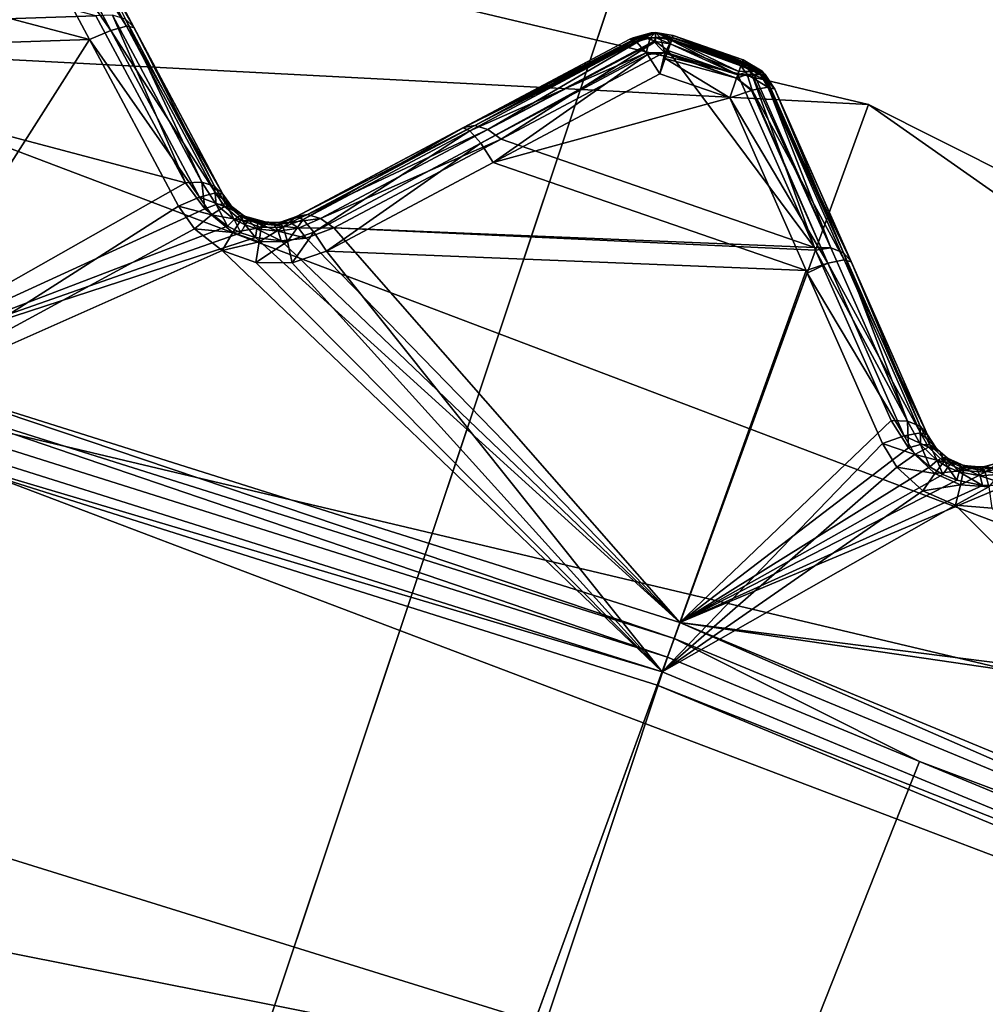
# Model space of a CAD drawing. Extents: x -25 to 25, y -112 to 25.
# Drawn here: x 5 to 7, y 16 to 18 of the extents above; entities that cross this region are included whole.
import ezdxf

# ---------------------------------------------------------------- set-up
doc = ezdxf.new("R2010")
doc.units = 0
for name, color, linetype in [('L2', 7, 'CONTINUOUS'), ('L3', 7, 'CONTINUOUS'), ('L4', 7, 'CONTINUOUS'), ('L5', 7, 'CONTINUOUS')]:
    doc.layers.add(name, color=color, linetype=linetype)

msp = doc.modelspace()

# ---------------------------------------------------------------- linework, layer by layer
at = {"layer": 'L2', "color": 7}
for points in [[(4.975543, 18.30323, 101.3294), (5.138392, 17.99779, 101.2621), (4.948464, 18.29591, 101.2973)], [(4.976215, 18.3031, 101.3316), (5.138392, 17.99779, 101.2621), (4.975543, 18.30323, 101.3294)], [(4.988933, 18.30062, 101.3733), (5.151697, 17.99526, 101.306), (4.976215, 18.3031, 101.3316)], [(4.976215, 18.3031, 101.3316), (5.151697, 17.99526, 101.306), (5.138392, 17.99779, 101.2621)], [(4.988933, 18.30062, 101.3733), (4.988933, 18.30062, 129.9552), (5.151697, 17.99526, 101.306)], [(5.151697, 17.99526, 101.306), (4.988933, 18.30062, 129.9552), (5.15139, 17.99584, 130.2059)], [(5.136428, 18.01079, 130.234), (5.15139, 17.99584, 130.2059), (4.988933, 18.30062, 129.9552)], [(5.10927, 17.98985, 101.2275), (4.907397, 18.27858, 101.2767), (4.9463, 18.29532, 101.2947)], [(4.9463, 18.29532, 101.2947), (4.948464, 18.29591, 101.2973), (5.10927, 17.98985, 101.2275)], [(5.10927, 17.98985, 101.2275), (4.948464, 18.29591, 101.2973), (5.138392, 17.99779, 101.2621)], [(4.483819, 18.12839, 101.2094), (4.907397, 18.27858, 101.2767), (5.070478, 17.97313, 101.2094)], [(5.10927, 17.98985, 101.2275), (5.070478, 17.97313, 101.2094), (4.907397, 18.27858, 101.2767)], [(4.201054, 17.98717, 130.5253), (5.08234, 18.01686, 130.2766), (4.495137, 18.17226, 130.2766)], [(4.483819, 18.12839, 101.2094), (5.070478, 17.97313, 101.2094), (4.190858, 17.94352, 101.1429)], [(4.201054, 17.98717, 130.5253), (5.246371, 17.71053, 130.5253), (5.08234, 18.01686, 130.2766)], [(5.246371, 17.71053, 130.5253), (5.112424, 18.0181, 130.2585), (5.08234, 18.01686, 130.2766)], [(5.276112, 17.7117, 130.5072), (5.136428, 18.01079, 130.234), (5.112424, 18.0181, 130.2585)], [(5.276112, 17.7117, 130.5072), (5.112424, 18.0181, 130.2585), (5.246371, 17.71053, 130.5253)], [(5.299793, 17.70449, 130.4826), (5.15139, 17.99584, 130.2059), (5.136428, 18.01079, 130.234)], [(5.299793, 17.70449, 130.4826), (5.136428, 18.01079, 130.234), (5.276112, 17.7117, 130.5072)], [(5.10927, 17.98985, 101.2275), (5.138392, 17.99779, 101.2621), (5.301316, 17.69221, 101.1956)], [(5.138392, 17.99779, 101.2621), (5.151697, 17.99526, 101.306), (5.314534, 17.68977, 101.2395)], [(5.301316, 17.69221, 101.1956), (5.138392, 17.99779, 101.2621), (5.314534, 17.68977, 101.2395)], [(5.151697, 17.99526, 101.306), (5.15139, 17.99584, 130.2059), (5.314534, 17.68977, 130.4546)], [(5.314534, 17.68977, 130.4546), (5.15139, 17.99584, 130.2059), (5.299793, 17.70449, 130.4826)], [(5.314534, 17.68977, 130.4546), (5.314534, 17.68977, 101.2395), (5.151697, 17.99526, 101.306)], [(4.656001, 17.37643, 131.0072), (5.246371, 17.71053, 130.5253), (4.201054, 17.98717, 130.5253)], [(5.272318, 17.68424, 101.161), (5.070478, 17.97313, 101.2094), (5.10927, 17.98985, 101.2275)], [(5.301316, 17.69221, 101.1956), (5.272318, 17.68424, 101.161), (5.10927, 17.98985, 101.2275)], [(6.06067, 17.97416, 129.9552), (5.755889, 17.8117, 130.2059), (6.074614, 17.9769, 129.9738)], [(6.074614, 17.9769, 129.9738), (5.755889, 17.8117, 130.2059), (5.776647, 17.81578, 130.234)], [(5.776647, 17.81578, 130.234), (6.0854, 17.97718, 129.987), (6.081731, 17.9783, 129.9833)], [(6.076077, 17.97719, 129.9757), (5.776647, 17.81578, 130.234), (6.081731, 17.9783, 129.9833)], [(6.074614, 17.9769, 129.9738), (5.776647, 17.81578, 130.234), (6.076077, 17.97719, 129.9757)], [(5.776647, 17.81578, 130.234), (6.088487, 17.97624, 129.9901), (6.0854, 17.97718, 129.987)], [(5.800647, 17.80846, 130.2585), (6.088487, 17.97624, 129.9901), (5.776647, 17.81578, 130.234)], [(5.800647, 17.80846, 130.2585), (6.10604, 17.97088, 130.0079), (6.088487, 17.97624, 129.9901)], [(6.074614, 17.9769, 129.9738), (6.067134, 17.97605, 129.9552), (6.06067, 17.97416, 129.9552)], [(6.069026, 17.97623, 101.3547), (6.066625, 17.97165, 101.3525), (6.06067, 17.97416, 101.3733)], [(6.069026, 17.97623, 101.3547), (6.06067, 17.97416, 101.3733), (6.065008, 17.97543, 101.3733)], [(6.067134, 17.97605, 129.9552), (6.065008, 17.97543, 101.3733), (6.06067, 17.97416, 129.9552)], [(6.06067, 17.97416, 129.9552), (6.065008, 17.97543, 101.3733), (6.06067, 17.97416, 101.3733)], [(6.067134, 17.97605, 129.9552), (6.099684, 17.98559, 101.3733), (6.065008, 17.97543, 101.3733)], [(6.065008, 17.97543, 101.3733), (6.099684, 17.98559, 101.3733), (6.069026, 17.97623, 101.3547)], [(6.080939, 17.97623, 101.3398), (6.073241, 17.96886, 101.3294), (6.066625, 17.97165, 101.3525)], [(6.080939, 17.97623, 101.3398), (6.066625, 17.97165, 101.3525), (6.069026, 17.97623, 101.3547)], [(6.099684, 17.98559, 129.9552), (6.099684, 17.98559, 101.3733), (6.067134, 17.97605, 129.9552)], [(6.074614, 17.9769, 129.9738), (6.099684, 17.98559, 129.9552), (6.067134, 17.97605, 129.9552)], [(6.080939, 17.97623, 101.3398), (6.069026, 17.97623, 101.3547), (6.107708, 17.98591, 101.3733)], [(6.069026, 17.97623, 101.3547), (6.099684, 17.98559, 101.3733), (6.107708, 17.98591, 101.3733)], [(6.090689, 17.94878, 101.299), (6.073241, 17.96886, 101.3294), (6.098154, 17.97623, 101.3315)], [(6.098154, 17.97623, 101.3315), (6.073241, 17.96886, 101.3294), (6.080939, 17.97623, 101.3398)], [(6.107708, 17.98591, 129.9552), (6.099684, 17.98559, 129.9552), (6.074614, 17.9769, 129.9738)], [(6.076077, 17.97719, 129.9757), (6.107708, 17.98591, 129.9552), (6.074614, 17.9769, 129.9738)], [(6.076077, 17.97719, 129.9757), (6.081731, 17.9783, 129.9833), (6.107708, 17.98591, 129.9552)], [(6.098154, 17.97623, 101.3315), (6.080939, 17.97623, 101.3398), (6.107708, 17.98591, 101.3733)], [(6.081731, 17.9783, 129.9833), (6.0854, 17.97718, 129.987), (6.107708, 17.98591, 129.9552)], [(6.0854, 17.97718, 129.987), (6.088487, 17.97624, 129.9901), (6.107708, 17.98591, 129.9552)], [(6.088487, 17.97624, 129.9901), (6.107708, 17.97717, 129.9961), (6.107708, 17.98591, 129.9552)], [(6.10604, 17.97088, 130.0079), (6.107708, 17.97717, 129.9961), (6.088487, 17.97624, 129.9901)], [(6.124965, 17.94905, 101.2977), (6.090689, 17.94878, 101.299), (6.098154, 17.97623, 101.3315)], [(6.117262, 17.97623, 101.3315), (6.098154, 17.97623, 101.3315), (6.107708, 17.98591, 101.3733)], [(6.124965, 17.94905, 101.2977), (6.098154, 17.97623, 101.3315), (6.117262, 17.97623, 101.3315)], [(6.107708, 17.98591, 129.9552), (6.107708, 17.98591, 101.3733), (6.099684, 17.98559, 129.9552)], [(6.099684, 17.98559, 129.9552), (6.107708, 17.98591, 101.3733), (6.099684, 17.98559, 101.3733)], [(6.108116, 17.96935, 130.0094), (6.107708, 17.97717, 129.9961), (6.10604, 17.97088, 130.0079)], [(6.140024, 17.98055, 129.9552), (6.140024, 17.98055, 101.3733), (6.107708, 17.98591, 129.9552)], [(6.107708, 17.98591, 129.9552), (6.140024, 17.98055, 101.3733), (6.107708, 17.98591, 101.3733)], [(6.107708, 17.97717, 129.9961), (6.128158, 17.97717, 129.9906), (6.107708, 17.98591, 129.9552)], [(6.107708, 17.98591, 129.9552), (6.138702, 17.97668, 129.9757), (6.138852, 17.97711, 129.9734)], [(6.140024, 17.98055, 129.9552), (6.107708, 17.98591, 129.9552), (6.138852, 17.97711, 129.9734)], [(6.128158, 17.97717, 129.9906), (6.138702, 17.97668, 129.9757), (6.107708, 17.98591, 129.9552)], [(6.134477, 17.97623, 101.3398), (6.117262, 17.97623, 101.3315), (6.107708, 17.98591, 101.3733)], [(6.107708, 17.98591, 101.3733), (6.138769, 17.97687, 101.3558), (6.138518, 17.97614, 101.3523)], [(6.138518, 17.97614, 101.3523), (6.134477, 17.97623, 101.3398), (6.107708, 17.98591, 101.3733)], [(6.140024, 17.98055, 101.3733), (6.138769, 17.97687, 101.3558), (6.107708, 17.98591, 101.3733)], [(6.134902, 17.96555, 130.0058), (6.128158, 17.97717, 129.9906), (6.107708, 17.97717, 129.9961)], [(6.108116, 17.96935, 130.0094), (6.134902, 17.96555, 130.0058), (6.107708, 17.97717, 129.9961)], [(6.136996, 17.97168, 101.3311), (6.124965, 17.94905, 101.2977), (6.117262, 17.97623, 101.3315)], [(6.136996, 17.97168, 101.3311), (6.117262, 17.97623, 101.3315), (6.137225, 17.97235, 101.3343)], [(6.137225, 17.97235, 101.3343), (6.117262, 17.97623, 101.3315), (6.134477, 17.97623, 101.3398)], [(6.134902, 17.96555, 130.0058), (6.137564, 17.97334, 129.9934), (6.128158, 17.97717, 129.9906)], [(6.128158, 17.97717, 129.9906), (6.137564, 17.97334, 129.9934), (6.138702, 17.97668, 129.9757)], [(6.137225, 17.97235, 101.3343), (6.134477, 17.97623, 101.3398), (6.138518, 17.97614, 101.3523)], [(6.138518, 17.97614, 101.3523), (6.266903, 17.93202, 101.3533), (6.137225, 17.97235, 101.3343)], [(6.137564, 17.97334, 129.9934), (6.266033, 17.92953, 129.9908), (6.138702, 17.97668, 129.9757)], [(6.138769, 17.97687, 101.3558), (6.266903, 17.93202, 101.3533), (6.138518, 17.97614, 101.3523)], [(6.138702, 17.97668, 129.9757), (6.267305, 17.93317, 129.9714), (6.138852, 17.97711, 129.9734)], [(6.138702, 17.97668, 129.9757), (6.266033, 17.92953, 129.9908), (6.267305, 17.93317, 129.9714)], [(6.140024, 17.98055, 101.3733), (6.268368, 17.93621, 101.3733), (6.138769, 17.97687, 101.3558)], [(6.138769, 17.97687, 101.3558), (6.268368, 17.93621, 101.3733), (6.266903, 17.93202, 101.3533)], [(6.138852, 17.97711, 129.9734), (6.267305, 17.93317, 129.9714), (6.140024, 17.98055, 129.9552)], [(6.268368, 17.93621, 101.3733), (6.140024, 17.98055, 101.3733), (6.268368, 17.93621, 129.9552)], [(6.268368, 17.93621, 129.9552), (6.140024, 17.98055, 101.3733), (6.140024, 17.98055, 129.9552)], [(6.267305, 17.93317, 129.9714), (6.268368, 17.93621, 129.9552), (6.140024, 17.98055, 129.9552)], [(4.190858, 17.94352, 101.1429), (5.070478, 17.97313, 101.2094), (4.631076, 17.28341, 101)], [(5.070478, 17.97313, 101.2094), (5.233638, 17.66755, 101.1429), (4.631076, 17.28341, 101)], [(5.272318, 17.68424, 101.161), (5.233638, 17.66755, 101.1429), (5.070478, 17.97313, 101.2094)], [(5.755889, 17.8117, 130.2059), (6.06067, 17.97416, 101.3733), (5.755312, 17.8114, 101.306)], [(6.06067, 17.97416, 101.3733), (6.066625, 17.97165, 101.3525), (5.755312, 17.8114, 101.306)], [(5.755312, 17.8114, 101.306), (6.066625, 17.97165, 101.3525), (6.073241, 17.96886, 101.3294)], [(5.755312, 17.8114, 101.306), (6.073241, 17.96886, 101.3294), (5.767766, 17.80608, 101.2621)], [(6.06067, 17.97416, 129.9552), (6.06067, 17.97416, 101.3733), (5.755889, 17.8117, 130.2059)], [(5.767766, 17.80608, 101.2621), (6.073241, 17.96886, 101.3294), (6.090689, 17.94878, 101.299)], [(6.108116, 17.96935, 130.0094), (6.10604, 17.97088, 130.0079), (5.800647, 17.80846, 130.2585)], [(5.824929, 17.79066, 130.2766), (6.108116, 17.96935, 130.0094), (5.800647, 17.80846, 130.2585)], [(6.130559, 17.95283, 130.0259), (6.108116, 17.96935, 130.0094), (5.824929, 17.79066, 130.2766)], [(6.130559, 17.95283, 130.0259), (6.134902, 17.96555, 130.0058), (6.108116, 17.96935, 130.0094)], [(6.129162, 17.94874, 101.2995), (6.124965, 17.94905, 101.2977), (6.136996, 17.97168, 101.3311)], [(6.258706, 17.90856, 101.3051), (6.129162, 17.94874, 101.2995), (6.136996, 17.97168, 101.3311)], [(6.130559, 17.95283, 130.0259), (6.258705, 17.90856, 130.0259), (6.134902, 17.96555, 130.0058)], [(6.134902, 17.96555, 130.0058), (6.260833, 17.91465, 130.0162), (6.137564, 17.97334, 129.9934)], [(6.134902, 17.96555, 130.0058), (6.258705, 17.90856, 130.0259), (6.260833, 17.91465, 130.0162)], [(6.265277, 17.92736, 101.3311), (6.136996, 17.97168, 101.3311), (6.137225, 17.97235, 101.3343)], [(6.258706, 17.90856, 101.3051), (6.136996, 17.97168, 101.3311), (6.264362, 17.92475, 101.3274)], [(6.264362, 17.92475, 101.3274), (6.136996, 17.97168, 101.3311), (6.265277, 17.92736, 101.3311)], [(6.265277, 17.92736, 101.3311), (6.137225, 17.97235, 101.3343), (6.266903, 17.93202, 101.3533)], [(6.260833, 17.91465, 130.0162), (6.265856, 17.92902, 129.9934), (6.137564, 17.97334, 129.9934)], [(6.137564, 17.97334, 129.9934), (6.265856, 17.92902, 129.9934), (6.266033, 17.92953, 129.9908)], [(5.767766, 17.80608, 101.2621), (6.090689, 17.94878, 101.299), (5.787519, 17.78325, 101.2275)], [(5.787519, 17.78325, 101.2275), (6.090689, 17.94878, 101.299), (6.093111, 17.946, 101.2947)], [(5.787519, 17.78325, 101.2275), (6.093111, 17.946, 101.2947), (5.810403, 17.74775, 101.2094)], [(5.810403, 17.74775, 101.2094), (6.093111, 17.946, 101.2947), (6.116072, 17.91041, 101.2767)], [(6.130559, 17.95283, 130.0259), (5.824929, 17.79066, 130.2766), (6.399052, 17.59231, 130.2766)], [(6.093111, 17.946, 101.2947), (6.090689, 17.94878, 101.299), (6.124965, 17.94905, 101.2977)], [(6.116072, 17.91041, 101.2767), (6.093111, 17.946, 101.2947), (6.124965, 17.94905, 101.2977)], [(6.124965, 17.94905, 101.2977), (6.125723, 17.93867, 101.2923), (6.116072, 17.91041, 101.2767)], [(6.116072, 17.91041, 101.2767), (6.125723, 17.93867, 101.2923), (6.243915, 17.86624, 101.2767)], [(6.129162, 17.94874, 101.2995), (6.12848, 17.94674, 101.2967), (6.124965, 17.94905, 101.2977)], [(6.124965, 17.94905, 101.2977), (6.12848, 17.94674, 101.2967), (6.125723, 17.93867, 101.2923)], [(6.125723, 17.93867, 101.2923), (6.12848, 17.94674, 101.2967), (6.256583, 17.90249, 101.2967)], [(6.243915, 17.86624, 101.2767), (6.125723, 17.93867, 101.2923), (6.256583, 17.90249, 101.2967)], [(6.256583, 17.90249, 101.2967), (6.12848, 17.94674, 101.2967), (6.129162, 17.94874, 101.2995)], [(6.256583, 17.90249, 101.2967), (6.129162, 17.94874, 101.2995), (6.258706, 17.90856, 101.3051)], [(6.399052, 17.59231, 130.2766), (6.258705, 17.90856, 130.0259), (6.130559, 17.95283, 130.0259)], [(6.275601, 17.90929, 101.3115), (6.258706, 17.90856, 101.3051), (6.264362, 17.92475, 101.3274)], [(6.265856, 17.92902, 129.9934), (6.260833, 17.91465, 130.0162), (6.28067, 17.91527, 130.0057)], [(6.300241, 17.90929, 101.3381), (6.264362, 17.92475, 101.3274), (6.265277, 17.92736, 101.3311)], [(6.275601, 17.90929, 101.3115), (6.264362, 17.92475, 101.3274), (6.300241, 17.90929, 101.3381)], [(6.300241, 17.90929, 101.3381), (6.265277, 17.92736, 101.3311), (6.266903, 17.93202, 101.3533)], [(6.265856, 17.92902, 129.9934), (6.28067, 17.91527, 130.0057), (6.266033, 17.92953, 129.9908)], [(6.266033, 17.92953, 129.9908), (6.297325, 17.91527, 129.9828), (6.267305, 17.93317, 129.9714)], [(6.266033, 17.92953, 129.9908), (6.28067, 17.91527, 130.0057), (6.297325, 17.91527, 129.9828)], [(6.302273, 17.91384, 101.3733), (6.266903, 17.93202, 101.3533), (6.268368, 17.93621, 101.3733)], [(6.302273, 17.91384, 101.3733), (6.300241, 17.90929, 101.3381), (6.266903, 17.93202, 101.3533)], [(6.303218, 17.91527, 129.9552), (6.268368, 17.93621, 129.9552), (6.267305, 17.93317, 129.9714)], [(6.267305, 17.93317, 129.9714), (6.297325, 17.91527, 129.9828), (6.303218, 17.91527, 129.9552)], [(6.303218, 17.91527, 129.9552), (6.302273, 17.91384, 101.3733), (6.268368, 17.93621, 101.3733)], [(6.303218, 17.91527, 129.9552), (6.268368, 17.93621, 101.3733), (6.268368, 17.93621, 129.9552)], [(6.116072, 17.91041, 101.2767), (6.243915, 17.86624, 101.2767), (5.810403, 17.74775, 101.2094)], [(6.283949, 17.88007, 101.2947), (6.243915, 17.86624, 101.2767), (6.256583, 17.90249, 101.2967)], [(6.256583, 17.90249, 101.2967), (6.258706, 17.90856, 101.3051), (6.275601, 17.90929, 101.3115)], [(6.285287, 17.88032, 101.2963), (6.256583, 17.90249, 101.2967), (6.275601, 17.90929, 101.3115)], [(6.283949, 17.88007, 101.2947), (6.256583, 17.90249, 101.2967), (6.285287, 17.88032, 101.2963)], [(6.28067, 17.91527, 130.0057), (6.260833, 17.91465, 130.0162), (6.258705, 17.90856, 130.0259)], [(6.258705, 17.90856, 130.0259), (6.285064, 17.90775, 130.0103), (6.28067, 17.91527, 130.0057)], [(6.258705, 17.90856, 130.0259), (6.399052, 17.59231, 130.2766), (6.285064, 17.90775, 130.0103)], [(6.285287, 17.88032, 101.2963), (6.275601, 17.90929, 101.3115), (6.313695, 17.88579, 101.3294)], [(6.313695, 17.88579, 101.3294), (6.275601, 17.90929, 101.3115), (6.300241, 17.90929, 101.3381)], [(6.28067, 17.91527, 130.0057), (6.285064, 17.90775, 130.0103), (6.289136, 17.90762, 130.0079)], [(6.28067, 17.91527, 130.0057), (6.289136, 17.90762, 130.0079), (6.297325, 17.91527, 129.9828)], [(6.285064, 17.90775, 130.0103), (6.399052, 17.59231, 130.2766), (6.429145, 17.59133, 130.2585)], [(6.429145, 17.59133, 130.2585), (6.289136, 17.90762, 130.0079), (6.285064, 17.90775, 130.0103)], [(6.297325, 17.91527, 129.9828), (6.289136, 17.90762, 130.0079), (6.308767, 17.90003, 129.9875)], [(6.429145, 17.59133, 130.2585), (6.308767, 17.90003, 129.9875), (6.289136, 17.90762, 130.0079)], [(6.303218, 17.91527, 129.9552), (6.297325, 17.91527, 129.9828), (6.312841, 17.89846, 129.9833)], [(6.297325, 17.91527, 129.9828), (6.308767, 17.90003, 129.9875), (6.312841, 17.89846, 129.9833)], [(6.309176, 17.90929, 101.3733), (6.300241, 17.90929, 101.3381), (6.302273, 17.91384, 101.3733)], [(6.313695, 17.88579, 101.3294), (6.300241, 17.90929, 101.3381), (6.309176, 17.90929, 101.3733)], [(6.309176, 17.90929, 101.3733), (6.302273, 17.91384, 101.3733), (6.303218, 17.91527, 129.9552)], [(6.326856, 17.8822, 129.9552), (6.309176, 17.90929, 101.3733), (6.303218, 17.91527, 129.9552)], [(6.303218, 17.91527, 129.9552), (6.312841, 17.89846, 129.9833), (6.326856, 17.8822, 129.9552)], [(6.326856, 17.8822, 101.3733), (6.309176, 17.90929, 101.3733), (6.326856, 17.8822, 129.9552)], [(6.313695, 17.88579, 101.3294), (6.309176, 17.90929, 101.3733), (6.326856, 17.8822, 101.3733)], [(6.453542, 17.56916, 101.2621), (6.285287, 17.88032, 101.2963), (6.313695, 17.88579, 101.3294)], [(6.452544, 17.58227, 130.234), (6.312841, 17.89846, 129.9833), (6.308767, 17.90003, 129.9875)], [(6.452544, 17.58227, 130.234), (6.308767, 17.90003, 129.9875), (6.429145, 17.59133, 130.2585)], [(6.326856, 17.8822, 129.9552), (6.312841, 17.89846, 129.9833), (6.452544, 17.58227, 130.234)], [(6.453542, 17.56916, 101.2621), (6.313695, 17.88579, 101.3294), (6.466624, 17.56565, 101.306)], [(6.466624, 17.56565, 101.306), (6.313695, 17.88579, 101.3294), (6.326856, 17.8822, 101.3733)], [(5.810403, 17.74775, 101.2094), (6.243915, 17.86624, 101.2767), (6.383993, 17.54959, 101.2094)], [(6.243915, 17.86624, 101.2767), (6.283949, 17.88007, 101.2947), (6.423914, 17.5634, 101.2275)], [(6.423914, 17.5634, 101.2275), (6.383993, 17.54959, 101.2094), (6.243915, 17.86624, 101.2767)], [(6.423914, 17.5634, 101.2275), (6.283949, 17.88007, 101.2947), (6.285287, 17.88032, 101.2963)], [(6.423914, 17.5634, 101.2275), (6.285287, 17.88032, 101.2963), (6.453542, 17.56916, 101.2621)], [(6.326856, 17.8822, 101.3733), (6.326856, 17.8822, 129.9552), (6.466624, 17.56565, 101.306)], [(6.466624, 17.56565, 101.306), (6.326856, 17.8822, 129.9552), (6.46636, 17.56625, 130.2059)], [(6.452544, 17.58227, 130.234), (6.46636, 17.56625, 130.2059), (6.326856, 17.8822, 129.9552)], [(5.755889, 17.8117, 130.2059), (5.449818, 17.64856, 130.4546), (5.776647, 17.81578, 130.234)], [(5.776647, 17.81578, 130.234), (5.449818, 17.64856, 130.4546), (5.470264, 17.65257, 130.4826)], [(5.776647, 17.81578, 130.234), (5.470264, 17.65257, 130.4826), (5.800647, 17.80846, 130.2585)], [(5.755889, 17.8117, 130.2059), (5.755312, 17.8114, 101.306), (5.449818, 17.64856, 130.4546)], [(5.449818, 17.64856, 130.4546), (5.755312, 17.8114, 101.306), (5.449818, 17.64856, 101.2395)], [(5.449818, 17.64856, 101.2395), (5.755312, 17.8114, 101.306), (5.462152, 17.64322, 101.1956)], [(5.462152, 17.64322, 101.1956), (5.755312, 17.8114, 101.306), (5.767766, 17.80608, 101.2621)], [(5.462152, 17.64322, 101.1956), (5.767766, 17.80608, 101.2621), (5.481785, 17.62044, 101.161)], [(5.493945, 17.64535, 130.5072), (5.800647, 17.80846, 130.2585), (5.470264, 17.65257, 130.4826)], [(5.481785, 17.62044, 101.161), (5.767766, 17.80608, 101.2621), (5.787519, 17.78325, 101.2275)], [(5.824929, 17.79066, 130.2766), (5.800647, 17.80846, 130.2585), (5.493945, 17.64535, 130.5072)], [(5.481785, 17.62044, 101.161), (5.787519, 17.78325, 101.2275), (5.504587, 17.58501, 101.1429)], [(5.493945, 17.64535, 130.5072), (5.517979, 17.62779, 130.5253), (5.824929, 17.79066, 130.2766)], [(5.504587, 17.58501, 101.1429), (5.787519, 17.78325, 101.2275), (5.810403, 17.74775, 101.2094)], [(6.399052, 17.59231, 130.2766), (5.824929, 17.79066, 130.2766), (5.517979, 17.62779, 130.5253)], [(5.810403, 17.74775, 101.2094), (6.383993, 17.54959, 101.2094), (5.504587, 17.58501, 101.1429)], [(4.656001, 17.37643, 131.0072), (5.281766, 17.66298, 130.5608), (5.246371, 17.71053, 130.5253)], [(5.281766, 17.66298, 130.5608), (5.276112, 17.7117, 130.5072), (5.246371, 17.71053, 130.5253)], [(5.302745, 17.67075, 130.5411), (5.299793, 17.70449, 130.4826), (5.276112, 17.7117, 130.5072)], [(5.281766, 17.66298, 130.5608), (5.302745, 17.67075, 130.5411), (5.276112, 17.7117, 130.5072)], [(5.314534, 17.68977, 130.4546), (5.299793, 17.70449, 130.4826), (5.320052, 17.6718, 130.5168)], [(5.302745, 17.67075, 130.5411), (5.320052, 17.6718, 130.5168), (5.299793, 17.70449, 130.4826)], [(5.272318, 17.68424, 101.161), (5.301316, 17.69221, 101.1956), (5.317762, 17.6669, 101.1882)], [(5.301316, 17.69221, 101.1956), (5.314534, 17.68977, 101.2395), (5.329061, 17.66924, 101.2312)], [(5.301316, 17.69221, 101.1956), (5.329061, 17.66924, 101.2312), (5.317762, 17.6669, 101.1882)], [(5.329061, 17.66924, 101.2312), (5.314534, 17.68977, 101.2395), (5.314534, 17.68977, 130.4546)], [(5.332144, 17.66602, 130.4901), (5.329061, 17.66924, 101.2312), (5.314534, 17.68977, 130.4546)], [(5.320052, 17.6718, 130.5168), (5.332144, 17.66602, 130.4901), (5.314534, 17.68977, 130.4546)], [(5.262746, 17.62647, 101.1346), (4.631076, 17.28341, 101), (5.233638, 17.66755, 101.1429)], [(5.233638, 17.66755, 101.1429), (5.272318, 17.68424, 101.161), (5.294094, 17.65164, 101.1537)], [(5.233638, 17.66755, 101.1429), (5.294094, 17.65164, 101.1537), (5.262746, 17.62647, 101.1346)], [(5.272318, 17.68424, 101.161), (5.317762, 17.6669, 101.1882), (5.294094, 17.65164, 101.1537)], [(5.323156, 17.63133, 130.5792), (5.302745, 17.67075, 130.5411), (5.281766, 17.66298, 130.5608)], [(5.335662, 17.6436, 130.5587), (5.320052, 17.6718, 130.5168), (5.302745, 17.67075, 130.5411)], [(5.323156, 17.63133, 130.5792), (5.335662, 17.6436, 130.5587), (5.302745, 17.67075, 130.5411)], [(5.317762, 17.6669, 101.1882), (5.329061, 17.66924, 101.2312), (5.350316, 17.65251, 101.2259)], [(5.345771, 17.65005, 130.5346), (5.350103, 17.65225, 130.5061), (5.320052, 17.6718, 130.5168)], [(5.320052, 17.6718, 130.5168), (5.350103, 17.65225, 130.5061), (5.332144, 17.66602, 130.4901)], [(5.335662, 17.6436, 130.5587), (5.345771, 17.65005, 130.5346), (5.320052, 17.6718, 130.5168)], [(5.350103, 17.65225, 130.5061), (5.350316, 17.65251, 101.2259), (5.329061, 17.66924, 101.2312)], [(5.350103, 17.65225, 130.5061), (5.329061, 17.66924, 101.2312), (5.332144, 17.66602, 130.4901)], [(5.323156, 17.63133, 130.5792), (5.281766, 17.66298, 130.5608), (4.656001, 17.37643, 131.0072)], [(5.262746, 17.62647, 101.1346), (5.294094, 17.65164, 101.1537), (5.333237, 17.61982, 101.1481)], [(5.294094, 17.65164, 101.1537), (5.317762, 17.6669, 101.1882), (5.347775, 17.64215, 101.1825)], [(5.294094, 17.65164, 101.1537), (5.347775, 17.64215, 101.1825), (5.333237, 17.61982, 101.1481)], [(5.317762, 17.6669, 101.1882), (5.350316, 17.65251, 101.2259), (5.347775, 17.64215, 101.1825)], [(5.355752, 17.63336, 130.5629), (5.345771, 17.65005, 130.5346), (5.335662, 17.6436, 130.5587)], [(5.345771, 17.65005, 130.5346), (5.352749, 17.65022, 130.5085), (5.350103, 17.65225, 130.5061)], [(5.361602, 17.64188, 130.5388), (5.352749, 17.65022, 130.5085), (5.345771, 17.65005, 130.5346)], [(5.355752, 17.63336, 130.5629), (5.361602, 17.64188, 130.5388), (5.345771, 17.65005, 130.5346)], [(5.350316, 17.65251, 101.2259), (5.35443, 17.64927, 101.2248), (5.347775, 17.64215, 101.1825)], [(5.35443, 17.64927, 101.2248), (5.350316, 17.65251, 101.2259), (5.350103, 17.65225, 130.5061)], [(5.352749, 17.65022, 130.5085), (5.35443, 17.64927, 101.2248), (5.350103, 17.65225, 130.5061)], [(5.365096, 17.64418, 130.5129), (5.35443, 17.64927, 101.2248), (5.352749, 17.65022, 130.5085)], [(5.361602, 17.64188, 130.5388), (5.365096, 17.64418, 130.5129), (5.352749, 17.65022, 130.5085)], [(5.470264, 17.65257, 130.4826), (5.449818, 17.64856, 130.4546), (5.424754, 17.63925, 130.4873)], [(5.470264, 17.65257, 130.4826), (5.424754, 17.63925, 130.4873), (5.438792, 17.63772, 130.5141)], [(5.493945, 17.64535, 130.5072), (5.470264, 17.65257, 130.4826), (5.438792, 17.63772, 130.5141)], [(5.34795, 17.61921, 130.5836), (5.335662, 17.6436, 130.5587), (5.323156, 17.63133, 130.5792)], [(5.333237, 17.61982, 101.1481), (5.347775, 17.64215, 101.1825), (5.384993, 17.62886, 101.1817)], [(5.34795, 17.61921, 130.5836), (5.355752, 17.63336, 130.5629), (5.335662, 17.6436, 130.5587)], [(5.347775, 17.64215, 101.1825), (5.35443, 17.64927, 101.2248), (5.385289, 17.63835, 101.224)], [(5.347775, 17.64215, 101.1825), (5.385289, 17.63835, 101.224), (5.384993, 17.62886, 101.1817)], [(5.374508, 17.61051, 130.5842), (5.355752, 17.63336, 130.5629), (5.34795, 17.61921, 130.5836)], [(5.385289, 17.63835, 101.224), (5.35443, 17.64927, 101.2248), (5.399426, 17.63713, 130.5063)], [(5.365096, 17.64418, 130.5129), (5.399426, 17.63713, 130.5063), (5.35443, 17.64927, 101.2248)], [(5.377419, 17.62621, 130.5635), (5.361602, 17.64188, 130.5388), (5.355752, 17.63336, 130.5629)], [(5.374508, 17.61051, 130.5842), (5.377419, 17.62621, 130.5635), (5.355752, 17.63336, 130.5629)], [(5.378721, 17.63622, 130.5394), (5.365096, 17.64418, 130.5129), (5.361602, 17.64188, 130.5388)], [(5.377419, 17.62621, 130.5635), (5.378721, 17.63622, 130.5394), (5.361602, 17.64188, 130.5388)], [(5.378324, 17.63984, 130.5135), (5.399426, 17.63713, 130.5063), (5.365096, 17.64418, 130.5129)], [(5.378721, 17.63622, 130.5394), (5.378324, 17.63984, 130.5135), (5.365096, 17.64418, 130.5129)], [(5.416203, 17.62189, 130.5558), (5.378721, 17.63622, 130.5394), (5.377419, 17.62621, 130.5635)], [(5.399426, 17.63713, 130.5063), (5.378324, 17.63984, 130.5135), (5.378721, 17.63622, 130.5394)], [(5.409379, 17.63298, 130.5316), (5.399426, 17.63713, 130.5063), (5.378721, 17.63622, 130.5394)], [(5.416203, 17.62189, 130.5558), (5.409379, 17.63298, 130.5316), (5.378721, 17.63622, 130.5394)], [(5.384993, 17.62886, 101.1817), (5.385289, 17.63835, 101.224), (5.399405, 17.63823, 101.2262)], [(5.384993, 17.62886, 101.1817), (5.399405, 17.63823, 101.2262), (5.425139, 17.62922, 101.1863)], [(5.399426, 17.63713, 130.5063), (5.399405, 17.63823, 101.2262), (5.385289, 17.63835, 101.224)], [(5.399426, 17.63713, 130.5063), (5.418579, 17.63806, 101.2291), (5.399405, 17.63823, 101.2262)], [(5.425139, 17.62922, 101.1863), (5.399405, 17.63823, 101.2262), (5.418579, 17.63806, 101.2291)], [(5.401928, 17.63681, 130.5055), (5.418579, 17.63806, 101.2291), (5.399426, 17.63713, 130.5063)], [(5.409379, 17.63298, 130.5316), (5.401928, 17.63681, 130.5055), (5.399426, 17.63713, 130.5063)], [(5.424754, 17.63925, 130.4873), (5.418579, 17.63806, 101.2291), (5.401928, 17.63681, 130.5055)], [(5.438792, 17.63772, 130.5141), (5.424754, 17.63925, 130.4873), (5.401928, 17.63681, 130.5055)], [(5.438792, 17.63772, 130.5141), (5.401928, 17.63681, 130.5055), (5.409379, 17.63298, 130.5316)], [(5.453557, 17.6274, 130.5384), (5.438792, 17.63772, 130.5141), (5.409379, 17.63298, 130.5316)], [(5.453557, 17.6274, 130.5384), (5.409379, 17.63298, 130.5316), (5.416203, 17.62189, 130.5558)], [(5.424754, 17.63925, 130.4873), (5.449818, 17.64856, 101.2395), (5.418579, 17.63806, 101.2291)], [(5.425139, 17.62922, 101.1863), (5.418579, 17.63806, 101.2291), (5.449818, 17.64856, 101.2395)], [(5.449818, 17.64856, 130.4546), (5.449818, 17.64856, 101.2395), (5.424754, 17.63925, 130.4873)], [(5.449818, 17.64856, 101.2395), (5.462152, 17.64322, 101.1956), (5.425139, 17.62922, 101.1863)], [(5.433503, 17.60283, 101.1519), (5.425139, 17.62922, 101.1863), (5.462152, 17.64322, 101.1956)], [(5.433503, 17.60283, 101.1519), (5.462152, 17.64322, 101.1956), (5.481785, 17.62044, 101.161)], [(5.493945, 17.64535, 130.5072), (5.438792, 17.63772, 130.5141), (5.453557, 17.6274, 130.5384)], [(5.517979, 17.62779, 130.5253), (5.493945, 17.64535, 130.5072), (5.453557, 17.6274, 130.5384)], [(5.313565, 17.58651, 101.1282), (4.631076, 17.28341, 101), (5.262746, 17.62647, 101.1346)], [(4.656001, 17.37643, 131.0072), (5.34795, 17.61921, 130.5836), (5.323156, 17.63133, 130.5792)], [(4.656001, 17.37643, 131.0072), (5.374508, 17.61051, 130.5842), (5.34795, 17.61921, 130.5836)], [(5.262746, 17.62647, 101.1346), (5.333237, 17.61982, 101.1481), (5.313565, 17.58651, 101.1282)], [(5.313565, 17.58651, 101.1282), (5.333237, 17.61982, 101.1481), (5.381466, 17.60264, 101.1474)], [(5.333237, 17.61982, 101.1481), (5.384993, 17.62886, 101.1817), (5.381466, 17.60264, 101.1474)], [(5.421888, 17.60439, 130.5762), (5.377419, 17.62621, 130.5635), (5.374508, 17.61051, 130.5842)], [(5.421888, 17.60439, 130.5762), (5.416203, 17.62189, 130.5558), (5.377419, 17.62621, 130.5635)], [(5.381466, 17.60264, 101.1474), (5.384993, 17.62886, 101.1817), (5.425139, 17.62922, 101.1863)], [(5.381466, 17.60264, 101.1474), (5.425139, 17.62922, 101.1863), (5.433503, 17.60283, 101.1519)], [(5.467696, 17.60922, 130.558), (5.453557, 17.6274, 130.5384), (5.416203, 17.62189, 130.5558)], [(5.467696, 17.60922, 130.558), (5.416203, 17.62189, 130.5558), (5.421888, 17.60439, 130.5762)], [(5.442037, 17.56404, 101.1326), (5.433503, 17.60283, 101.1519), (5.481785, 17.62044, 101.161)], [(5.442037, 17.56404, 101.1326), (5.481785, 17.62044, 101.161), (5.504587, 17.58501, 101.1429)], [(5.517979, 17.62779, 130.5253), (5.453557, 17.6274, 130.5384), (5.467696, 17.60922, 130.558)], [(5.517979, 17.62779, 130.5253), (5.467696, 17.60922, 130.558), (6.152739, 16.90451, 131.0072)], [(6.399052, 17.59231, 130.2766), (5.517979, 17.62779, 130.5253), (6.401239, 17.58738, 130.2805)], [(6.401239, 17.58738, 130.2805), (5.517979, 17.62779, 130.5253), (6.152739, 16.90451, 131.0072)], [(6.152739, 16.90451, 131.0072), (5.374508, 17.61051, 130.5842), (4.656001, 17.37643, 131.0072)], [(5.313565, 17.58651, 101.1282), (5.381466, 17.60264, 101.1474), (5.37537, 17.56464, 101.1275)], [(6.152739, 16.90451, 131.0072), (5.421888, 17.60439, 130.5762), (5.374508, 17.61051, 130.5842)], [(5.37537, 17.56464, 101.1275), (5.381466, 17.60264, 101.1474), (5.433503, 17.60283, 101.1519)], [(5.37537, 17.56464, 101.1275), (5.433503, 17.60283, 101.1519), (5.442037, 17.56404, 101.1326)], [(5.467696, 17.60922, 130.558), (5.421888, 17.60439, 130.5762), (6.152739, 16.90451, 131.0072)], [(5.313565, 17.58651, 101.1282), (6.119801, 16.81402, 101), (4.631076, 17.28341, 101)], [(5.37537, 17.56464, 101.1275), (6.119801, 16.81402, 101), (5.313565, 17.58651, 101.1282)], [(5.504587, 17.58501, 101.1429), (6.119801, 16.81402, 101), (5.442037, 17.56404, 101.1326)], [(5.504587, 17.58501, 101.1429), (6.383993, 17.54959, 101.2094), (6.119801, 16.81402, 101)], [(6.401239, 17.58738, 130.2805), (6.152739, 16.90451, 131.0072), (6.540011, 17.27471, 130.5253)], [(6.401239, 17.58738, 130.2805), (6.429145, 17.59133, 130.2585), (6.399052, 17.59231, 130.2766)], [(6.569758, 17.27368, 130.5072), (6.429145, 17.59133, 130.2585), (6.401239, 17.58738, 130.2805)], [(6.401239, 17.58738, 130.2805), (6.540011, 17.27471, 130.5253), (6.569758, 17.27368, 130.5072)], [(6.569758, 17.27368, 130.5072), (6.452544, 17.58227, 130.234), (6.429145, 17.59133, 130.2585)], [(6.592842, 17.26474, 130.4826), (6.46636, 17.56625, 130.2059), (6.452544, 17.58227, 130.234)], [(6.592842, 17.26474, 130.4826), (6.452544, 17.58227, 130.234), (6.569758, 17.27368, 130.5072)], [(5.442037, 17.56404, 101.1326), (6.119801, 16.81402, 101), (5.37537, 17.56464, 101.1275)], [(6.423914, 17.5634, 101.2275), (6.385912, 17.54525, 101.2085), (6.383993, 17.54959, 101.2094)], [(6.563946, 17.24658, 101.161), (6.385912, 17.54525, 101.2085), (6.423914, 17.5634, 101.2275)], [(6.453542, 17.56916, 101.2621), (6.593453, 17.25238, 101.1956), (6.423914, 17.5634, 101.2275)], [(6.423914, 17.5634, 101.2275), (6.593453, 17.25238, 101.1956), (6.563946, 17.24658, 101.161)], [(6.466624, 17.56565, 101.306), (6.606454, 17.24897, 101.2395), (6.453542, 17.56916, 101.2621)], [(6.453542, 17.56916, 101.2621), (6.606454, 17.24897, 101.2395), (6.593453, 17.25238, 101.1956)], [(6.466624, 17.56565, 101.306), (6.46636, 17.56625, 130.2059), (6.606454, 17.24897, 130.4546)], [(6.606454, 17.24897, 130.4546), (6.46636, 17.56625, 130.2059), (6.592842, 17.26474, 130.4826)], [(6.606454, 17.24897, 130.4546), (6.606454, 17.24897, 101.2395), (6.466624, 17.56565, 101.306)], [(6.383993, 17.54959, 101.2094), (6.385912, 17.54525, 101.2085), (6.119801, 16.81402, 101)], [(6.119801, 16.81402, 101), (6.385912, 17.54525, 101.2085), (6.524139, 17.23278, 101.1429)], [(6.563946, 17.24658, 101.161), (6.524139, 17.23278, 101.1429), (6.385912, 17.54525, 101.2085)], [(4.656001, 17.37643, 131.0072), (4.648031, 17.34669, 131.0282), (6.142207, 16.87558, 131.0282)], [(4.656001, 17.37643, 131.0072), (6.142207, 16.87558, 131.0282), (6.152739, 16.90451, 131.0072)], [(4.648031, 17.34669, 131.0282), (4.638627, 17.31159, 131.0364), (6.129781, 16.84143, 131.0364)], [(4.648031, 17.34669, 131.0282), (6.129781, 16.84143, 131.0364), (6.142207, 16.87558, 131.0282)], [(6.129781, 16.84143, 131.0364), (4.638627, 17.31159, 131.0364), (3.299346, 8.333196, 131.2774)], [(4.624377, 17.25841, 100.9966), (4.631076, 17.28341, 101), (6.119801, 16.81402, 101)], [(6.540011, 17.27471, 130.5253), (6.152739, 16.90451, 131.0072), (6.571798, 17.22468, 130.5608)], [(6.571798, 17.22468, 130.5608), (6.569758, 17.27368, 130.5072), (6.540011, 17.27471, 130.5253)], [(6.593294, 17.23088, 130.5411), (6.592842, 17.26474, 130.4826), (6.569758, 17.27368, 130.5072)], [(6.571798, 17.22468, 130.5608), (6.593294, 17.23088, 130.5411), (6.569758, 17.27368, 130.5072)], [(0, 0, 100.9966), (4.624377, 17.25841, 100.9966), (6.110949, 16.7897, 100.9966)], [(4.624377, 17.25841, 100.9966), (6.119801, 16.81402, 101), (6.110949, 16.7897, 100.9966)], [(6.563946, 17.24658, 101.161), (6.593453, 17.25238, 101.1956), (6.607986, 17.22592, 101.1882)], [(6.606454, 17.24897, 130.4546), (6.592842, 17.26474, 130.4826), (6.610631, 17.23064, 130.5168)], [(6.593294, 17.23088, 130.5411), (6.610631, 17.23064, 130.5168), (6.592842, 17.26474, 130.4826)], [(6.593453, 17.25238, 101.1956), (6.606454, 17.24897, 101.2395), (6.619426, 17.22742, 101.2312)], [(6.593453, 17.25238, 101.1956), (6.619426, 17.22742, 101.2312), (6.607986, 17.22592, 101.1882)], [(6.524139, 17.23278, 101.1429), (6.563946, 17.24658, 101.161), (6.583255, 17.21245, 101.1537)], [(6.563946, 17.24658, 101.161), (6.607986, 17.22592, 101.1882), (6.583255, 17.21245, 101.1537)], [(6.619426, 17.22742, 101.2312), (6.606454, 17.24897, 101.2395), (6.606454, 17.24897, 130.4546)], [(6.622263, 17.22399, 130.4901), (6.619426, 17.22742, 101.2312), (6.606454, 17.24897, 130.4546)], [(6.610631, 17.23064, 130.5168), (6.622263, 17.22399, 130.4901), (6.606454, 17.24897, 130.4546)], [(6.119801, 16.81402, 101), (6.524139, 17.23278, 101.1429), (6.550134, 17.18967, 101.1346)], [(6.152739, 16.90451, 131.0072), (6.610737, 17.19005, 130.5792), (6.571798, 17.22468, 130.5608)], [(6.524139, 17.23278, 101.1429), (6.583255, 17.21245, 101.1537), (6.550134, 17.18967, 101.1346)], [(6.610737, 17.19005, 130.5792), (6.593294, 17.23088, 130.5411), (6.571798, 17.22468, 130.5608)], [(6.583255, 17.21245, 101.1537), (6.607986, 17.22592, 101.1882), (6.636088, 17.19902, 101.1825)], [(6.624115, 17.20137, 130.5587), (6.610631, 17.23064, 130.5168), (6.593294, 17.23088, 130.5411)], [(6.610737, 17.19005, 130.5792), (6.624115, 17.20137, 130.5587), (6.593294, 17.23088, 130.5411)], [(6.607986, 17.22592, 101.1882), (6.619426, 17.22742, 101.2312), (6.629745, 17.21799, 101.2284)], [(6.607986, 17.22592, 101.1882), (6.629745, 17.21799, 101.2284), (6.636088, 17.19902, 101.1825)], [(6.634674, 17.20705, 130.5346), (6.629402, 17.21762, 130.4969), (6.610631, 17.23064, 130.5168)], [(6.610631, 17.23064, 130.5168), (6.629402, 17.21762, 130.4969), (6.622263, 17.22399, 130.4901)], [(6.624115, 17.20137, 130.5587), (6.634674, 17.20705, 130.5346), (6.610631, 17.23064, 130.5168)], [(6.629402, 17.21762, 130.4969), (6.629745, 17.21799, 101.2284), (6.619426, 17.22742, 101.2312)], [(6.629402, 17.21762, 130.4969), (6.619426, 17.22742, 101.2312), (6.622263, 17.22399, 130.4901)], [(6.643251, 17.20564, 101.2248), (6.629745, 17.21799, 101.2284), (6.629402, 17.21762, 130.4969)], [(6.629402, 17.21762, 130.4969), (6.641645, 17.20671, 130.5085), (6.643251, 17.20564, 101.2248)], [(6.634674, 17.20705, 130.5346), (6.641645, 17.20671, 130.5085), (6.629402, 17.21762, 130.4969)], [(6.629745, 17.21799, 101.2284), (6.643251, 17.20564, 101.2248), (6.636088, 17.19902, 101.1825)], [(6.550134, 17.18967, 101.1346), (6.583255, 17.21245, 101.1537), (6.619941, 17.17783, 101.1481)], [(6.583255, 17.21245, 101.1537), (6.636088, 17.19902, 101.1825), (6.619941, 17.17783, 101.1481)], [(6.634569, 17.17614, 130.5836), (6.624115, 17.20137, 130.5587), (6.610737, 17.19005, 130.5792)], [(6.619941, 17.17783, 101.1481), (6.636088, 17.19902, 101.1825), (6.672224, 17.18302, 101.1817)], [(6.643395, 17.18967, 130.5629), (6.634674, 17.20705, 130.5346), (6.624115, 17.20137, 130.5587)], [(6.634569, 17.17614, 130.5836), (6.643395, 17.18967, 130.5629), (6.624115, 17.20137, 130.5587)], [(6.649857, 17.19774, 130.5388), (6.641645, 17.20671, 130.5085), (6.634674, 17.20705, 130.5346)], [(6.643395, 17.18967, 130.5629), (6.649857, 17.19774, 130.5388), (6.634674, 17.20705, 130.5346)], [(6.636088, 17.19902, 101.1825), (6.643251, 17.20564, 101.2248), (6.662312, 17.19726, 101.2243)], [(6.636088, 17.19902, 101.1825), (6.662312, 17.19726, 101.2243), (6.672224, 17.18302, 101.1817)], [(6.643251, 17.20564, 101.2248), (6.641645, 17.20671, 130.5085), (6.653512, 17.19977, 130.5129)], [(6.649857, 17.19774, 130.5388), (6.653512, 17.19977, 130.5129), (6.641645, 17.20671, 130.5085)], [(6.661894, 17.19632, 130.5133), (6.662312, 17.19726, 101.2243), (6.643251, 17.20564, 101.2248)], [(6.643251, 17.20564, 101.2248), (6.653512, 17.19977, 130.5129), (6.661894, 17.19632, 130.5133)], [(6.661894, 17.19632, 130.5133), (6.653512, 17.19977, 130.5129), (6.649857, 17.19774, 130.5388)], [(6.550134, 17.18967, 101.1346), (6.597863, 17.14607, 101.1282), (6.119801, 16.81402, 101)], [(6.152739, 16.90451, 131.0072), (6.634569, 17.17614, 130.5836), (6.610737, 17.19005, 130.5792)], [(6.550134, 17.18967, 101.1346), (6.619941, 17.17783, 101.1481), (6.597863, 17.14607, 101.1282)], [(6.619941, 17.17783, 101.1481), (6.672224, 17.18302, 101.1817), (6.66677, 17.15714, 101.1474)], [(6.660412, 17.1655, 130.5842), (6.643395, 17.18967, 130.5629), (6.634569, 17.17614, 130.5836)], [(6.664475, 17.18094, 130.5635), (6.649857, 17.19774, 130.5388), (6.643395, 17.18967, 130.5629)], [(6.660412, 17.1655, 130.5842), (6.664475, 17.18094, 130.5635), (6.643395, 17.18967, 130.5629)], [(6.666512, 17.19082, 130.5394), (6.661894, 17.19632, 130.5133), (6.649857, 17.19774, 130.5388)], [(6.664475, 17.18094, 130.5635), (6.666512, 17.19082, 130.5394), (6.649857, 17.19774, 130.5388)], [(6.70721, 17.1559, 130.5762), (6.664475, 17.18094, 130.5635), (6.660412, 17.1655, 130.5842)], [(6.661894, 17.19632, 130.5133), (6.673219, 17.19246, 101.224), (6.662312, 17.19726, 101.2243)], [(6.666383, 17.19447, 130.5135), (6.673219, 17.19246, 101.224), (6.661894, 17.19632, 130.5133)], [(6.666512, 17.19082, 130.5394), (6.666383, 17.19447, 130.5135), (6.661894, 17.19632, 130.5133)], [(6.662312, 17.19726, 101.2243), (6.673219, 17.19246, 101.224), (6.672224, 17.18302, 101.1817)], [(6.702834, 17.17377, 130.5558), (6.666512, 17.19082, 130.5394), (6.664475, 17.18094, 130.5635)], [(6.70721, 17.1559, 130.5762), (6.702834, 17.17377, 130.5558), (6.664475, 17.18094, 130.5635)], [(6.689698, 17.1897, 130.5055), (6.673219, 17.19246, 101.224), (6.666383, 17.19447, 130.5135)], [(6.696846, 17.18533, 130.5316), (6.689698, 17.1897, 130.5055), (6.666383, 17.19447, 130.5135)], [(6.696846, 17.18533, 130.5316), (6.666383, 17.19447, 130.5135), (6.666512, 17.19082, 130.5394)], [(6.702834, 17.17377, 130.5558), (6.696846, 17.18533, 130.5316), (6.666512, 17.19082, 130.5394)], [(6.66677, 17.15714, 101.1474), (6.672224, 17.18302, 101.1817), (6.712286, 17.18042, 101.1863)], [(6.66677, 17.15714, 101.1474), (6.712286, 17.18042, 101.1863), (6.718678, 17.15348, 101.1519)], [(6.672224, 17.18302, 101.1817), (6.673219, 17.19246, 101.224), (6.700312, 17.19022, 101.2282)], [(6.672224, 17.18302, 101.1817), (6.700312, 17.19022, 101.2282), (6.712286, 17.18042, 101.1863)], [(6.689698, 17.1897, 130.5055), (6.700312, 17.19022, 101.2282), (6.673219, 17.19246, 101.224)], [(6.700223, 17.19004, 130.4971), (6.700312, 17.19022, 101.2282), (6.689698, 17.1897, 130.5055)], [(6.700223, 17.19004, 130.4971), (6.689698, 17.1897, 130.5055), (6.696846, 17.18533, 130.5316)], [(6.72653, 17.18788, 130.5141), (6.700223, 17.19004, 130.4971), (6.696846, 17.18533, 130.5316)], [(6.740492, 17.1765, 130.5384), (6.72653, 17.18788, 130.5141), (6.696846, 17.18533, 130.5316)], [(6.740492, 17.1765, 130.5384), (6.696846, 17.18533, 130.5316), (6.702834, 17.17377, 130.5558)], [(6.712643, 17.19045, 130.4873), (6.706397, 17.18972, 101.2291), (6.700223, 17.19004, 130.4971)], [(6.72653, 17.18788, 130.5141), (6.712643, 17.19045, 130.4873), (6.700223, 17.19004, 130.4971)], [(6.700223, 17.19004, 130.4971), (6.706397, 17.18972, 101.2291), (6.700312, 17.19022, 101.2282)], [(6.712286, 17.18042, 101.1863), (6.700312, 17.19022, 101.2282), (6.706397, 17.18972, 101.2291)], [(6.712643, 17.19045, 130.4873), (6.738326, 17.19788, 101.2395), (6.706397, 17.18972, 101.2291)], [(6.712286, 17.18042, 101.1863), (6.706397, 17.18972, 101.2291), (6.738326, 17.19788, 101.2395)], [(6.738326, 17.19788, 101.2395), (6.750232, 17.19164, 101.1956), (6.712286, 17.18042, 101.1863)], [(6.718678, 17.15348, 101.1519), (6.712286, 17.18042, 101.1863), (6.750232, 17.19164, 101.1956)], [(6.660412, 17.1655, 130.5842), (6.634569, 17.17614, 130.5836), (6.152739, 16.90451, 131.0072)], [(6.152739, 16.90451, 131.0072), (6.70721, 17.1559, 130.5762), (6.660412, 17.1655, 130.5842)], [(6.597863, 17.14607, 101.1282), (6.619941, 17.17783, 101.1481), (6.66677, 17.15714, 101.1474)], [(6.75325, 17.15733, 130.558), (6.740492, 17.1765, 130.5384), (6.702834, 17.17377, 130.5558)], [(6.75325, 17.15733, 130.558), (6.702834, 17.17377, 130.5558), (6.70721, 17.1559, 130.5762)], [(6.119801, 16.81402, 101), (6.597863, 17.14607, 101.1282), (6.657884, 17.11969, 101.1275)], [(7.825937, 16.69229, 130.5608), (6.75325, 17.15733, 130.558), (6.152739, 16.90451, 131.0072)], [(6.152739, 16.90451, 131.0072), (6.75325, 17.15733, 130.558), (6.70721, 17.1559, 130.5762)], [(6.597863, 17.14607, 101.1282), (6.66677, 17.15714, 101.1474), (6.657884, 17.11969, 101.1275)], [(6.657884, 17.11969, 101.1275), (6.66677, 17.15714, 101.1474), (6.718678, 17.15348, 101.1519)], [(6.657884, 17.11969, 101.1275), (6.718678, 17.15348, 101.1519), (6.724325, 17.11417, 101.1326)], [(6.119801, 16.81402, 101), (6.657884, 17.11969, 101.1275), (7.561951, 16.21666, 101)], [(6.724325, 17.11417, 101.1326), (7.561951, 16.21666, 101), (6.657884, 17.11969, 101.1275)], [(6.152739, 16.90451, 131.0072), (6.142207, 16.87558, 131.0282), (7.589638, 16.27603, 131.0282)], [(7.825937, 16.69229, 130.5608), (6.152739, 16.90451, 131.0072), (7.862213, 16.65489, 130.5792)], [(7.862213, 16.65489, 130.5792), (6.152739, 16.90451, 131.0072), (7.602652, 16.30394, 131.0072)], [(6.152739, 16.90451, 131.0072), (7.589638, 16.27603, 131.0282), (7.602652, 16.30394, 131.0072)], [(6.142207, 16.87558, 131.0282), (6.129781, 16.84143, 131.0364), (6.59195, 16.65, 131.0364)], [(6.142207, 16.87558, 131.0282), (6.59195, 16.65, 131.0364), (7.589638, 16.27603, 131.0282)], [(3.299346, 8.333196, 131.2774), (6.59195, 16.65, 131.0364), (6.129781, 16.84143, 131.0364)], [(6.110949, 16.7897, 100.9966), (6.119801, 16.81402, 101), (7.561951, 16.21666, 101)], [(6.110949, 16.7897, 100.9966), (7.551013, 16.1932, 100.9966), (0, 0, 100.9966)], [(6.110949, 16.7897, 100.9966), (7.561951, 16.21666, 101), (7.551013, 16.1932, 100.9966)], [(3.299346, 8.333196, 131.2774), (7.574283, 16.2431, 131.0364), (6.59195, 16.65, 131.0364)], [(7.589638, 16.27603, 131.0282), (6.59195, 16.65, 131.0364), (7.574283, 16.2431, 131.0364)], [(4.317756, 7.853969, 131.2774), (7.574283, 16.2431, 131.0364), (3.299346, 8.333196, 131.2774)], [(4.317756, 7.853969, 131.2774), (8.628378, 15.69437, 131.0364), (7.574283, 16.2431, 131.0364)]]:
    msp.add_3dface(points, dxfattribs=at)
at = {"layer": 'L3', "color": 7}
for points in [[(0, 0, 101), (6.462422, 15.99373, 101), (3.741801, 16.83928, 101)], [(6.462422, 15.99373, 91.3), (3.676726, 16.54642, 91), (3.741801, 16.83928, 91.3)], [(6.462422, 15.99373, 101), (6.462422, 15.99373, 91.3), (3.741801, 16.83928, 91.3)], [(6.462422, 15.99373, 101), (3.741801, 16.83928, 91.3), (3.741801, 16.83928, 101)], [(3.676726, 16.54642, 91), (6.350033, 15.71558, 91), (0, 0, 91)], [(6.462422, 15.99373, 91.3), (6.350033, 15.71558, 91), (3.676726, 16.54642, 91)]]:
    msp.add_3dface(points, dxfattribs=at)
at = {"layer": 'L4', "color": 7}
for points in [[(0, 0), (2.205765, 18.87153), (6.498383, 17.85416)], [(6.498383, 17.85416, 100), (6.498383, 17.85416), (2.205765, 18.87153)], [(6.498383, 17.85416, 100), (2.205765, 18.87153), (2.205765, 18.87153, 100)], [(4.42734, 17.96242, 100), (6.498383, 17.85416, 100), (2.205765, 18.87153, 100)], [(4.289171, 17.40185, 99), (8.597379, 16.38094, 100), (4.42734, 17.96242, 100)], [(8.597379, 16.38094, 100), (6.498383, 17.85416, 100), (4.42734, 17.96242, 100)], [(0, 0), (6.498383, 17.85416), (10.44067, 15.87427)], [(10.44067, 15.87427, 100), (10.44067, 15.87427), (6.498383, 17.85416)], [(10.44067, 15.87427, 100), (6.498383, 17.85416), (6.498383, 17.85416, 100)], [(8.597379, 16.38094, 100), (10.44067, 15.87427, 100), (6.498383, 17.85416, 100)], [(0, 0, 99), (8.32907, 15.86972, 99), (4.289171, 17.40185, 99)], [(8.32907, 15.86972, 99), (8.597379, 16.38094, 100), (4.289171, 17.40185, 99)]]:
    msp.add_3dface(points, dxfattribs=at)
at = {"layer": 'L5', "color": 7}
for points in [[(4.010282, 24.67626, -5), (7.9167, 23.71341, -5), (0, 0, -5)], [(0, 0), (5.839302, 23.69098), (3.914035, 24.08403)], [(0, 0, -5), (7.9167, 23.71341, -5), (11.61808, 22.1364, -5)], [(0, 0), (7.726699, 23.14429), (5.839302, 23.69098)], [(9.563985, 22.4475), (7.726699, 23.14429), (0, 0)], [(0, 0), (11.33925, 21.60513), (9.563985, 22.4475)], [(0, 0, -5), (11.61808, 22.1364, -5), (15.01856, 19.98607, -5)], [(0, 0), (13.04097, 20.62264), (11.33925, 21.60513)], [(14.65811, 19.5064), (13.04097, 20.62264), (0, 0)], [(15.01856, 19.98607, -5), (18.03006, 17.31811, -5), (0, 0, -5)], [(0, 0), (16.18019, 18.26366), (14.65811, 19.5064)], [(0, 0), (17.59734, 16.90247), (16.18019, 18.26366)], [(0, 0, -5), (18.03006, 17.31811, -5), (20.5746, 14.20162, -5)], [(18.90036, 15.43167), (17.59734, 16.90247), (0, 0)]]:
    msp.add_3dface(points, dxfattribs=at)

doc.saveas('drawing.dxf')
